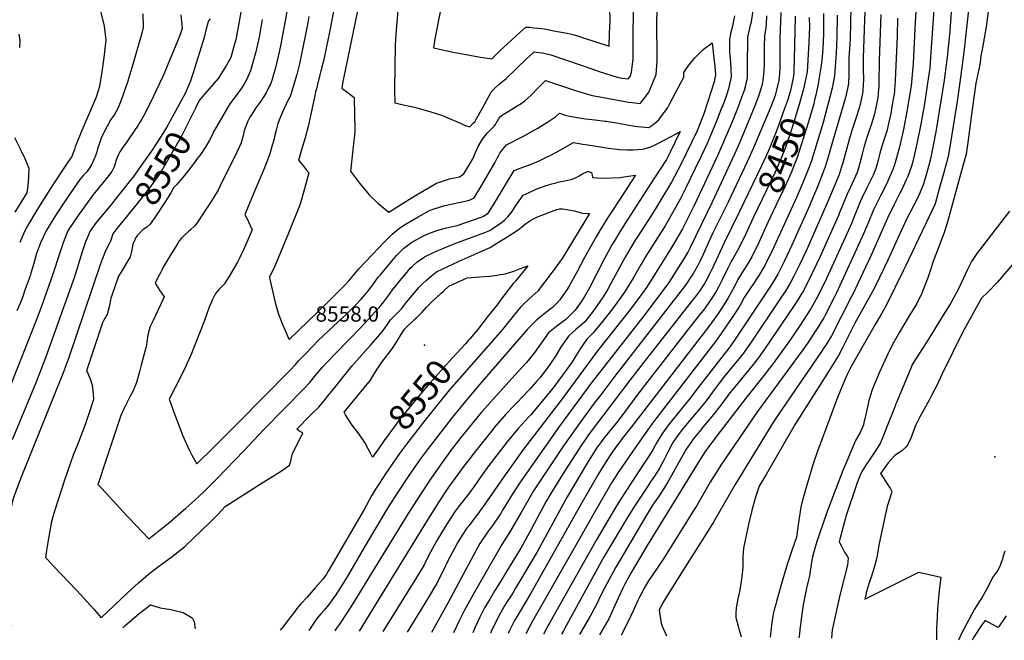
# Model space of a CAD drawing. Units: inches. Extents: x 2614409 to 2619969, y 1485881 to 1491392.
# Drawn here: x 2616637 to 2617752, y 1485989 to 1486691 of the extents above; entities that cross this region are included whole.
import ezdxf
from ezdxf.enums import TextEntityAlignment as Align

# ---------------------------------------------------------------- set-up
doc = ezdxf.new("R2010")
doc.units = ezdxf.units.IN
doc.header["$MEASUREMENT"] = 0
doc.layers.add('tile_2735_23_contour_10ft', color=198, linetype='Continuous')
doc.layers.add('tile_2735_23_spot_elev', color=181, linetype='Continuous')
doc.styles.add('Arial', font='arial.ttf')

msp = doc.modelspace()

# ---------------------------------------------------------------- linework, layer by layer
at = {"layer": 'tile_2735_23_contour_10ft'}
for points, elevation in [([(2617004.6, 1486765.6), (2616987.6, 1486677.3), (2616982.1, 1486650.3), (2616980.5, 1486643.3), (2616978, 1486633.3), (2616974.1, 1486618.5), (2616972.8, 1486613.3), (2616971.9, 1486609.6), (2616970.9, 1486605.1), (2616968.9, 1486594.9), (2616964.3, 1486574), (2616963.5, 1486570.6), (2616959.9, 1486557.7), (2616955.5, 1486542.8), (2616954.1, 1486537.4), (2616953.3, 1486534.6), (2616952.7, 1486532.2), (2616958.5, 1486525.1), (2616961.3, 1486521.5), (2616964.1, 1486517.9), (2616959.3, 1486500), (2616954.6, 1486482.5), (2616941.2, 1486449.7), (2616927.6, 1486416.8), (2616925.2, 1486411.4), (2616919.8, 1486400), (2616920.2, 1486397.7), (2616922.9, 1486384.4), (2616926.1, 1486371.1), (2616929.9, 1486357.8), (2616934.8, 1486345.6), (2616939.5, 1486334.1), (2616941.8, 1486329.1), (2616985.2, 1486371), (2616995.3, 1486381), (2617005, 1486390.7), (2617009.4, 1486395.7), (2617021, 1486409.1), (2617050.4, 1486440.2), (2617058.6, 1486448.4), (2617067.4, 1486455.9), (2617074.3, 1486460.1), (2617088.1, 1486468.2), (2617101.7, 1486475.7), (2617116.8, 1486480.8), (2617123.4, 1486482.2), (2617144.8, 1486486.8), (2617147, 1486487.3), (2617151.7, 1486489.8), (2617160.2, 1486504.1), (2617174.8, 1486529.3), (2617177.6, 1486534.5), (2617178.9, 1486537.1), (2617180.6, 1486540.3), (2617182.7, 1486543.2), (2617184.2, 1486545.2), (2617188, 1486549.8), (2617206, 1486558.9), (2617210.8, 1486561.4), (2617223.6, 1486568.5), (2617227.9, 1486571.2), (2617235.9, 1486576.3), (2617243.5, 1486581.5), (2617248.3, 1486585.4), (2617255.7, 1486583.1), (2617264.3, 1486581.4), (2617266.4, 1486581), (2617277.6, 1486579.3), (2617288.5, 1486578), (2617299.7, 1486576.6), (2617300.9, 1486576.4), (2617312.8, 1486574.5), (2617317, 1486573.8), (2617324.9, 1486572.3), (2617333.6, 1486570.8), (2617337, 1486570.3), (2617349.4, 1486569.2), (2617354, 1486572.2), (2617355.7, 1486573.7), (2617360.6, 1486578.2), (2617363, 1486581.3), (2617370.4, 1486591.2), (2617373.2, 1486596.5), (2617389.2, 1486626.3), (2617389.1, 1486631.5), (2617393.7, 1486638.3), (2617401.6, 1486648.3), (2617404.5, 1486651.2), (2617411.1, 1486657.7), (2617421, 1486665.1), (2617423, 1486647.8), (2617424, 1486638.3), (2617424.9, 1486628.9), (2617423.3, 1486621), (2617419.9, 1486610.3), (2617415.8, 1486597.5), (2617411.6, 1486584.7), (2617409.5, 1486579.2), (2617404, 1486565.5), (2617391.3, 1486539.1), (2617385.6, 1486527.6), (2617375.1, 1486507.5), (2617358.4, 1486480), (2617352.3, 1486470), (2617335.6, 1486444.3), (2617333.9, 1486441.6), (2617327.8, 1486431.7), (2617322.6, 1486422.5), (2617306.8, 1486393.3), (2617302.8, 1486386.1), (2617297.8, 1486377.6), (2617287.4, 1486362.8), (2617283.6, 1486357.9), (2617276.7, 1486349.3), (2617271.2, 1486344.3), (2617267.2, 1486340.8), (2617258.2, 1486333.2), (2617250, 1486321.2), (2617243.6, 1486310.4), (2617242.2, 1486308.2), (2617234.5, 1486297.2), (2617228.7, 1486289.2), (2617225.8, 1486285.9), (2617222.3, 1486281.8), (2617214.5, 1486273), (2617205.7, 1486263.6), (2617201.1, 1486258.8), (2617196.2, 1486253.7), (2617187.5, 1486244.7), (2617174.6, 1486229.9), (2617172.6, 1486227.4), (2617151.4, 1486200.8), (2617144.2, 1486191.5), (2617141, 1486187.2), (2617122.4, 1486162), (2617111.4, 1486145.4), (2617097.4, 1486123.1), (2617044, 1486036.1), (2617021.4, 1485998.8)], 8510), ([(2617655.1, 1486749.9), (2617651, 1486688.9), (2617648.8, 1486642), (2617648.1, 1486633.7), (2617646.5, 1486616.7), (2617642.9, 1486594.1), (2617642.5, 1486591.6), (2617638.7, 1486571.2), (2617638.2, 1486568.9), (2617633.3, 1486547.1), (2617627.5, 1486527.1), (2617625.7, 1486521.7), (2617621, 1486510.6), (2617619, 1486506.1), (2617611.3, 1486491.1), (2617603.8, 1486476), (2617597.5, 1486460.3), (2617591.2, 1486445.5), (2617561.5, 1486381.4), (2617559.7, 1486377.7), (2617548.7, 1486355.9), (2617547.6, 1486353.9), (2617544.3, 1486348.5), (2617540.8, 1486342.8), (2617535.6, 1486334.8), (2617529.3, 1486325.4), (2617523.8, 1486317.5), (2617519.6, 1486311.8), (2617472.4, 1486247.7), (2617431, 1486187), (2617426.6, 1486180.3), (2617421.2, 1486171.6), (2617418.9, 1486167.7), (2617412.9, 1486157.1), (2617403.7, 1486141.1), (2617400.9, 1486136.6), (2617365.9, 1486080.8), (2617348.4, 1486054.8), (2617343.9, 1486047.6), (2617338.7, 1486037.4), (2617337.2, 1486034.3), (2617332.4, 1486023.5), (2617324.8, 1486007.6), (2617318.1, 1485994.5)], 8380), ([(2616718.7, 1486740.2), (2616732.3, 1486684.1), (2616734.4, 1486668.4), (2616732, 1486648.8), (2616729.6, 1486632.2), (2616727, 1486615.6), (2616723.2, 1486603.6), (2616706, 1486563.3), (2616704.8, 1486560.2), (2616699.7, 1486547.4), (2616698.8, 1486544.5), (2616695.4, 1486535.9), (2616693.8, 1486533.7), (2616690.4, 1486528.9), (2616674.4, 1486504.4), (2616659.1, 1486480.7), (2616655, 1486473.8), (2616645.5, 1486457.9), (2616642.6, 1486452.2), (2616636.7, 1486439.2)], 8590), ([(2617117.5, 1486724.3), (2617108.4, 1486677.2), (2617107.1, 1486669.6), (2617105.5, 1486659.7), (2617127.8, 1486654.6), (2617129.8, 1486654.2), (2617138.2, 1486652.6), (2617158.8, 1486649), (2617161.6, 1486648.6), (2617171.6, 1486647.1), (2617180.2, 1486655.7), (2617203.1, 1486676.9), (2617210, 1486683), (2617214.1, 1486682.8), (2617219.1, 1486682.4), (2617224, 1486681.9), (2617231.2, 1486681), (2617241.7, 1486679), (2617256.9, 1486676.1), (2617260.1, 1486675.4), (2617266.4, 1486674), (2617275.3, 1486671), (2617304.3, 1486661.4), (2617305, 1486675.8), (2617305.5, 1486690), (2617305.3, 1486704.6)], 8480), ([(2617578.7, 1486723.9), (2617577.4, 1486669.9), (2617576.1, 1486647.8), (2617576, 1486644.6), (2617576, 1486641.5), (2617575.9, 1486629), (2617575.4, 1486619.4), (2617575.3, 1486617), (2617572.2, 1486603.2), (2617554.9, 1486544), (2617553.2, 1486538.3), (2617549.1, 1486524.9), (2617547.9, 1486521.7), (2617544.3, 1486512), (2617539.6, 1486500.4), (2617535.6, 1486490.8), (2617531.2, 1486480.6), (2617511.3, 1486436), (2617502.7, 1486417.7), (2617495.4, 1486403.1), (2617488.8, 1486391.9), (2617482, 1486381.7), (2617450.1, 1486334), (2617447.2, 1486329.7), (2617442.1, 1486322.5), (2617440, 1486319.5), (2617402.8, 1486271.4), (2617397.7, 1486264.8), (2617381.3, 1486244.6), (2617371.8, 1486232.5), (2617364, 1486222), (2617359, 1486213.5), (2617354.1, 1486204.9), (2617351.7, 1486200.5), (2617341.9, 1486185.7), (2617324, 1486158.7), (2617312.7, 1486141), (2617290.5, 1486103.3), (2617237.2, 1486008.8), (2617236.1, 1486006.9), (2617230.6, 1485996.3), (2617230.3, 1485995.7)], 8420), ([(2617673.8, 1486725.2), (2617668.6, 1486648.5), (2617667.5, 1486636.7), (2617667.2, 1486634.2), (2617665.2, 1486619.4), (2617661.6, 1486596.2), (2617657.6, 1486573.3), (2617653, 1486550.7), (2617648.3, 1486531), (2617646.8, 1486525.7), (2617642.7, 1486513.8), (2617641, 1486509.9), (2617635.2, 1486497.7), (2617634.2, 1486495.7), (2617626.8, 1486481.4), (2617619.7, 1486466.5), (2617601.4, 1486424.7), (2617580.3, 1486380.6), (2617578.9, 1486377.8), (2617556.4, 1486333.5), (2617549.8, 1486322.8), (2617548.5, 1486320.8), (2617543.6, 1486313.4), (2617506.6, 1486259.3), (2617504.3, 1486256.1), (2617497.4, 1486246.2), (2617490, 1486234.7), (2617447.1, 1486165.2), (2617423.1, 1486123.3), (2617415.1, 1486110.3), (2617390.1, 1486071), (2617381.8, 1486057.9), (2617365.5, 1486031.8), (2617364.5, 1486030), (2617360.9, 1486022.9), (2617363.4, 1486008), (2617364.4, 1486004.5), (2617369.2, 1485993.7)], 8370), ([(2617713.6, 1486723), (2617708.1, 1486671.6), (2617707, 1486661.1), (2617704, 1486637.2), (2617699.1, 1486601.5), (2617690.8, 1486549.6), (2617688.5, 1486536.5), (2617683.1, 1486516.9), (2617679.5, 1486503.9), (2617673.6, 1486483), (2617667.1, 1486468.4), (2617639.8, 1486411.5), (2617637.6, 1486406.9), (2617619.1, 1486369.1), (2617613.3, 1486358.9), (2617605.8, 1486346.4), (2617578.5, 1486298.7), (2617573.5, 1486288.7), (2617568.3, 1486276.3), (2617563.2, 1486263.6), (2617544.5, 1486213.8), (2617540.9, 1486203.9), (2617535.7, 1486188.4), (2617528.3, 1486164.3), (2617525.2, 1486153.9), (2617523.8, 1486148.7), (2617521.4, 1486139.3), (2617518.8, 1486122.2), (2617516.6, 1486105.3), (2617511.3, 1486090.4), (2617506.5, 1486075.7), (2617500.6, 1486055.7), (2617498.6, 1486048.7), (2617494, 1486032.6), (2617493.2, 1486029.5), (2617491.4, 1486023), (2617490.4, 1486018.5), (2617489.8, 1486015.6), (2617488.8, 1486009), (2617486.7, 1485992)], 8350), ([(2616889.4, 1486712.4), (2616881.4, 1486668.6), (2616880.5, 1486665.1), (2616876, 1486648.7), (2616870.5, 1486639.2), (2616864.7, 1486629.8), (2616861.8, 1486625.2), (2616848.2, 1486609.9), (2616845.5, 1486606.7), (2616840, 1486600.1), (2616835.7, 1486591.1)], 8550), ([(2617021.7, 1486712.3), (2617003.4, 1486624.8), (2617002.8, 1486621.5), (2617001.6, 1486613.8), (2617008.6, 1486608.7), (2617012.1, 1486606.1), (2617015.6, 1486603.5), (2617016, 1486583.4), (2617016.1, 1486577.9), (2617016.2, 1486574.6), (2617016.2, 1486570.3), (2617016.2, 1486566), (2617015.8, 1486560.1), (2617015.3, 1486554.2), (2617014.1, 1486544.2), (2617011.5, 1486520), (2617021.7, 1486506.4), (2617032.6, 1486493.1), (2617042.4, 1486483.7), (2617054.7, 1486473.6), (2617081.4, 1486490), (2617095.2, 1486498.4), (2617109, 1486506.2), (2617123.4, 1486511.3), (2617129.4, 1486512.4), (2617135, 1486513.6), (2617139.7, 1486516.9), (2617148.9, 1486532.1), (2617149.9, 1486534), (2617153, 1486540.9), (2617156, 1486547.7), (2617161, 1486556.1), (2617164, 1486559.9), (2617166.8, 1486563.3), (2617169.3, 1486566), (2617171.4, 1486568.2), (2617174, 1486570.9), (2617175.6, 1486572.9), (2617176.4, 1486574.1), (2617178, 1486576.9), (2617179.5, 1486579.7), (2617179.7, 1486580), (2617181.1, 1486581.4), (2617183.2, 1486583.3), (2617184.2, 1486583.9), (2617188.1, 1486586.5), (2617200.4, 1486593.9), (2617204.8, 1486596.7), (2617208.8, 1486599.5), (2617215.9, 1486605.9), (2617223.7, 1486613.9), (2617227.1, 1486617.4), (2617232.2, 1486622.4), (2617259.6, 1486613.5), (2617266.3, 1486611.3), (2617285.3, 1486605.4), (2617297.9, 1486603.2), (2617326.5, 1486598.2), (2617333.9, 1486597.2), (2617339.4, 1486596.7), (2617341.3, 1486598.9), (2617344.5, 1486602.7), (2617349.4, 1486609.2), (2617353.7, 1486619.3), (2617357.8, 1486629.4), (2617358.8, 1486644.4), (2617358.9, 1486659.5), (2617358.5, 1486676.4), (2617358.3, 1486688.9), (2617358.7, 1486700.7)], 8500), ([(2617065.9, 1486711.1), (2617062.8, 1486674.6), (2617062.2, 1486662.6), (2617061.2, 1486612.5), (2617061.2, 1486609.2), (2617061.6, 1486599.5), (2617061.6, 1486597.4), (2617065.2, 1486596.5), (2617072.8, 1486594.7), (2617082, 1486592.8), (2617085.2, 1486592), (2617101.4, 1486587.6), (2617116.7, 1486582.6), (2617118.9, 1486581.5), (2617136.8, 1486573.7), (2617139.9, 1486572.5), (2617142.9, 1486571.3), (2617146.6, 1486570.2), (2617150.9, 1486574.5), (2617152.1, 1486575.9), (2617153.4, 1486578), (2617161.2, 1486592), (2617168.4, 1486605.1), (2617170.8, 1486609.3), (2617171.4, 1486610.2), (2617171.7, 1486610.6), (2617175.7, 1486614.7), (2617179.3, 1486617.9), (2617182, 1486620.2), (2617183.8, 1486621.6), (2617187.8, 1486624.9), (2617210.8, 1486647), (2617215.1, 1486651), (2617219.5, 1486654.9), (2617225, 1486654.2), (2617230.4, 1486653.5), (2617238.5, 1486651.6), (2617257.4, 1486645.4), (2617284.9, 1486635.7), (2617294.4, 1486632.4), (2617313.4, 1486626.5), (2617318.9, 1486625.3), (2617325.9, 1486624.4), (2617328.3, 1486627.2), (2617329.9, 1486632.1), (2617331.3, 1486644.1), (2617331.5, 1486646.9), (2617331.6, 1486650), (2617331.8, 1486661.1), (2617332, 1486713)], 8490), ([(2617693.1, 1486716.1), (2617690.3, 1486678.3), (2617687.3, 1486649), (2617684, 1486622.9), (2617674.5, 1486564.4), (2617671.1, 1486546.9), (2617668.4, 1486533.7), (2617666.1, 1486525.3), (2617663, 1486514.1), (2617660.2, 1486504.4), (2617656.8, 1486496.2), (2617653.8, 1486489.5), (2617640.5, 1486464), (2617639.6, 1486462.1), (2617632.9, 1486447.6), (2617620.1, 1486419), (2617606.1, 1486390.1), (2617600.6, 1486379.5), (2617582.5, 1486347), (2617576.2, 1486335), (2617569.2, 1486320.7), (2617564.2, 1486311.1), (2617558.1, 1486301.2), (2617515.2, 1486233.2), (2617482.1, 1486176.5), (2617474.3, 1486163.2), (2617470.2, 1486150.6), (2617466.2, 1486135.6), (2617462.7, 1486121.5), (2617459.5, 1486107.2), (2617456.6, 1486092.8), (2617456.2, 1486087.5), (2617455.9, 1486083.3), (2617455.8, 1486074.4), (2617455.7, 1486071), (2617455.1, 1486064), (2617454.8, 1486061.1), (2617454, 1486054.7), (2617451.7, 1486041.8), (2617450.3, 1486035.8), (2617449.8, 1486033.4), (2617448.4, 1486025.3), (2617448, 1486019.5), (2617447.9, 1486014.5), (2617450.4, 1486004.6), (2617451.8, 1486000), (2617452.8, 1485996.8), (2617453.8, 1485993.1), (2617453.8, 1485992.5)], 8360), ([(2616939.5, 1486702.5), (2616936.9, 1486687.7), (2616934.8, 1486676.3), (2616932.4, 1486663.8), (2616930.9, 1486656.5), (2616926.3, 1486636.9), (2616924.1, 1486629.3), (2616922.2, 1486622.7), (2616920.7, 1486618.5), (2616919.8, 1486616.6), (2616915.9, 1486608.5), (2616909.8, 1486599.3), (2616904.2, 1486591.5), (2616902.9, 1486589.7), (2616897.5, 1486581.1), (2616895, 1486576.5), (2616893.6, 1486572.9), (2616890.8, 1486565.4), (2616889.5, 1486558.9), (2616887.6, 1486551.9), (2616885.8, 1486547.9), (2616883.1, 1486542.3), (2616863.9, 1486503.4), (2616861.4, 1486498.2), (2616856.8, 1486490.5), (2616853, 1486484.5), (2616838.1, 1486462.1), (2616835.1, 1486458), (2616830.2, 1486453.4), (2616828, 1486451.4), (2616823.7, 1486447.9), (2616819.9, 1486444.1), (2616817.4, 1486440.9), (2616815.7, 1486438.4), (2616810.4, 1486429.8), (2616808.4, 1486426.4), (2616799.3, 1486411), (2616797.9, 1486408.4), (2616796.5, 1486405.7), (2616794.6, 1486402.1), (2616792.9, 1486398.8), (2616790.1, 1486393.1), (2616793.3, 1486388), (2616795.2, 1486385.2), (2616797.8, 1486381.3), (2616800.3, 1486377.4), (2616798.9, 1486374.1), (2616787.9, 1486350.6), (2616784.6, 1486343.8), (2616783.1, 1486339.2), (2616781.4, 1486332.3), (2616781.1, 1486329.3), (2616779.8, 1486320.8), (2616778.8, 1486317.2), (2616774.4, 1486300.2), (2616772.3, 1486292.7), (2616768.9, 1486280.7), (2616768.2, 1486278.7), (2616766.3, 1486274), (2616765.2, 1486271.3), (2616761.9, 1486264.9), (2616754.3, 1486249.9), (2616753, 1486247.3), (2616751.4, 1486243.1), (2616750.6, 1486240.8), (2616731, 1486182.2), (2616729, 1486176.1), (2616726.3, 1486167.9), (2616725.4, 1486165.1), (2616728.9, 1486161.3), (2616734.1, 1486155.5), (2616750.4, 1486137.9), (2616753.6, 1486134.4), (2616783.1, 1486103.6), (2616794.3, 1486112.5), (2616804.9, 1486121), (2616824.9, 1486138.3), (2616835, 1486147.3), (2616845, 1486156.3), (2616854.7, 1486166.2), (2616860.6, 1486172.2), (2616890.6, 1486203), (2616913.6, 1486227.6), (2616959.1, 1486273.6), (2616965.2, 1486280.7), (2616970.9, 1486287.6), (2616979.7, 1486297.9), (2616984.9, 1486303.5), (2616994.3, 1486313.4), (2617023.5, 1486343.2), (2617036.3, 1486357.1), (2617045.7, 1486367.9), (2617049.2, 1486372.1), (2617053.9, 1486378.1), (2617059.1, 1486385.4), (2617070.8, 1486399.9), (2617075.5, 1486405.6), (2617079.2, 1486410), (2617081.1, 1486412), (2617087.1, 1486417.1), (2617092.1, 1486420.7), (2617095.1, 1486422.7), (2617104.1, 1486427.1), (2617110.3, 1486429.9), (2617116, 1486432.4), (2617125, 1486436.1), (2617130.9, 1486438.4), (2617163.6, 1486450.6), (2617169.3, 1486452.8), (2617172.9, 1486455.2), (2617176.7, 1486457.9), (2617180.9, 1486460.8), (2617186, 1486464.5), (2617189.5, 1486468.2), (2617191.1, 1486470), (2617194.7, 1486474.4), (2617198.1, 1486479.7), (2617207.1, 1486492.9), (2617213.7, 1486495.9), (2617220.3, 1486498.8), (2617222.6, 1486499.7), (2617227, 1486501.4), (2617232.9, 1486503.5), (2617234.4, 1486504), (2617239.4, 1486505.4), (2617244.3, 1486506.8), (2617246.4, 1486507.3), (2617253.8, 1486508.9), (2617261.3, 1486510.4), (2617266.3, 1486512.2), (2617270.3, 1486514.6), (2617274.2, 1486517), (2617279.8, 1486519.7), (2617281.1, 1486519.5), (2617284.4, 1486518.4), (2617285.3, 1486515.2), (2617285.6, 1486512.8), (2617290.8, 1486512.3), (2617297.6, 1486511.9), (2617307, 1486512.2), (2617316.4, 1486512.8), (2617321, 1486513.3), (2617334.1, 1486515.2), (2617309.7, 1486477.8), (2617303, 1486467.3), (2617293.8, 1486452.6), (2617289.7, 1486445.5), (2617286.3, 1486439.5), (2617276.6, 1486422.2), (2617267.5, 1486404.9), (2617259.8, 1486391.1), (2617257.2, 1486386.5), (2617248.4, 1486374.2), (2617245.4, 1486370.7), (2617240.1, 1486365.6), (2617234.3, 1486360.8), (2617230.2, 1486357.6), (2617222.9, 1486351.8), (2617220.5, 1486349.5), (2617212, 1486341.1), (2617158.1, 1486278.7), (2617141.9, 1486259.9), (2617126.7, 1486241), (2617097, 1486202.8), (2617090.3, 1486193.7), (2617076.9, 1486174.3), (2617065.1, 1486156.5), (2617053.5, 1486138.3), (2617026.9, 1486093.8), (2617007.6, 1486060.4), (2616999.5, 1486047.2), (2616994, 1486038.8), (2616992.6, 1486036.9), (2616986.8, 1486029.3), (2616981.7, 1486022.9), (2616977.8, 1486018.6), (2616975.7, 1486016), (2616973.4, 1486013.2), (2616964.1, 1485999.6)], 8530), ([(2617467.8, 1486705.9), (2617464.8, 1486687.2), (2617464.3, 1486685.1), (2617461.2, 1486671.5), (2617461.1, 1486667.6), (2617460.6, 1486641.3), (2617460.8, 1486634), (2617460.6, 1486624.7), (2617459.4, 1486619.1), (2617458.9, 1486617), (2617457.3, 1486611.2), (2617454.9, 1486604.3), (2617450.5, 1486592.8), (2617447.5, 1486585.2), (2617444.8, 1486578.5), (2617440.4, 1486567.7), (2617427.1, 1486537.2), (2617400.4, 1486480.4), (2617387.4, 1486454.6), (2617386.3, 1486452.7), (2617379.5, 1486441), (2617373.9, 1486431.6), (2617357, 1486404.4), (2617352.8, 1486397.7), (2617346.8, 1486388.3), (2617337.6, 1486375.7), (2617326.1, 1486360.3), (2617291.4, 1486316.3), (2617250.1, 1486260.4), (2617207.5, 1486204.9), (2617185.7, 1486175), (2617169, 1486150.4), (2617161.8, 1486140), (2617153.8, 1486129.3), (2617151.8, 1486126.8), (2617145.8, 1486118.8), (2617143, 1486115.1), (2617137.9, 1486107.5), (2617133.1, 1486099.7), (2617129.1, 1486092.6), (2617123.9, 1486082.9), (2617122.1, 1486079.5), (2617115.5, 1486065.9), (2617108.7, 1486052.5), (2617099.5, 1486036.6), (2617075.7, 1485998)], 8490), ([(2617499, 1486699.7), (2617497.9, 1486670), (2617497.7, 1486656.9), (2617497.8, 1486643.6), (2617497.7, 1486636.4), (2617497.4, 1486630.6), (2617496.6, 1486622.4), (2617492.6, 1486605.7), (2617487.6, 1486592.8), (2617467.9, 1486546.2), (2617460.7, 1486530.3), (2617439.1, 1486484.6), (2617422.3, 1486450.8), (2617416.4, 1486438.2), (2617410.8, 1486425.6), (2617406.8, 1486417), (2617404.8, 1486413.1), (2617399.2, 1486403.3), (2617396.7, 1486399.3), (2617390.9, 1486390.9), (2617388.2, 1486387.3), (2617312.1, 1486289.2), (2617294.9, 1486266.7), (2617287.6, 1486257), (2617271.1, 1486235), (2617262, 1486222.1), (2617252.8, 1486208.7), (2617227.1, 1486170.5), (2617218.8, 1486157.8), (2617209.2, 1486141.4), (2617204.7, 1486133.3), (2617193.2, 1486113.2), (2617190.8, 1486109.7), (2617182.7, 1486097.1), (2617151.9, 1486043.2), (2617146.1, 1486033.1), (2617140.6, 1486022.8), (2617135, 1486011.6), (2617128.2, 1485997.2)], 8470), ([(2617594.2, 1486701.5), (2617592.3, 1486648.3), (2617592.3, 1486635.8), (2617592.4, 1486623.3), (2617592.2, 1486617.9), (2617591.7, 1486610.6), (2617591.2, 1486606.1), (2617588, 1486592.4), (2617584, 1486579.4), (2617579.5, 1486566), (2617575.8, 1486554.3), (2617569.1, 1486529.5), (2617567.7, 1486524.8), (2617565.3, 1486517.3), (2617564.2, 1486514.2), (2617552, 1486485.4), (2617527.8, 1486430.5), (2617519.6, 1486413), (2617513.6, 1486400.9), (2617509.9, 1486393.7), (2617504.5, 1486384.6), (2617498.3, 1486375.3), (2617463.6, 1486324.1), (2617459.7, 1486318.5), (2617456.5, 1486313.9), (2617446, 1486300.8), (2617437.3, 1486290.5), (2617435.1, 1486287.7), (2617427.8, 1486278.3), (2617424.4, 1486273.9), (2617418.5, 1486265.6), (2617414.2, 1486259.9), (2617407.4, 1486251.4), (2617394.9, 1486236.6), (2617387.6, 1486227.7), (2617385, 1486224.5), (2617377.4, 1486213.8), (2617374.3, 1486208.4), (2617372.6, 1486205.2), (2617370.8, 1486201.7), (2617368.2, 1486196.3), (2617365.5, 1486191.1), (2617363.6, 1486187.6), (2617361.3, 1486183.5), (2617356.4, 1486175.5), (2617351.4, 1486167.9), (2617346.7, 1486161), (2617333.9, 1486141.7), (2617325.7, 1486128.6), (2617300.4, 1486086.3), (2617295.9, 1486078.3), (2617253.9, 1486001.6), (2617252.7, 1485999.4), (2617250.6, 1485995.4)], 8410), ([(2617734.3, 1486703.4), (2617731.4, 1486683.4), (2617727, 1486657.7), (2617725.5, 1486650.5), (2617724.7, 1486643.3), (2617724.5, 1486640.8), (2617719.8, 1486619.5), (2617716.2, 1486592.5), (2617710.7, 1486552.3), (2617708.9, 1486539.2), (2617704.8, 1486524.3), (2617687.5, 1486461), (2617683.7, 1486449.4), (2617681.7, 1486444.4), (2617670.5, 1486414.6), (2617669.9, 1486412.5), (2617665.5, 1486399.1), (2617663.3, 1486393.4), (2617658.5, 1486381.8), (2617653.1, 1486370.1), (2617643, 1486354), (2617633.2, 1486337.7), (2617627.4, 1486326.9), (2617621.6, 1486316), (2617620.5, 1486313.9), (2617610.8, 1486292.3), (2617603.6, 1486275.4), (2617602.2, 1486272.1), (2617598.6, 1486260.2), (2617595.9, 1486247.8), (2617594.1, 1486239.5), (2617593.1, 1486235.4), (2617592.5, 1486232.8), (2617588.9, 1486224.1), (2617583.6, 1486214.7), (2617571.7, 1486187), (2617569.1, 1486181), (2617551.3, 1486134.6), (2617542.7, 1486109.3), (2617539.8, 1486100.5), (2617535.3, 1486084.8), (2617534, 1486079.1), (2617533.2, 1486074.7), (2617532.7, 1486071.6), (2617532.1, 1486067.3), (2617531.2, 1486061.5), (2617528.8, 1486050.7), (2617528.1, 1486047.8), (2617524.9, 1486032.6), (2617524.3, 1486028.7), (2617523.1, 1486020.8), (2617520.6, 1486000.9), (2617520, 1485995.9), (2617519.4, 1485991.5)], 8340), ([(2616819.1, 1486697), (2616820.7, 1486681.4), (2616818.2, 1486673.4), (2616801, 1486632.4), (2616798.3, 1486626.4), (2616788.2, 1486605), (2616779.1, 1486586.5), (2616774, 1486576.9), (2616772.2, 1486574.1), (2616770.8, 1486572), (2616760.2, 1486556.5), (2616757.9, 1486553.2), (2616754, 1486547.5), (2616750.3, 1486541.7), (2616748.5, 1486538.7), (2616747, 1486535.4), (2616745.6, 1486531.5), (2616744.7, 1486528.2), (2616743.4, 1486524), (2616741.1, 1486519.6), (2616741.1, 1486519.6), (2616741.1, 1486519.6), (2616736.2, 1486513), (2616731.3, 1486507.1), (2616729.7, 1486505.1), (2616723.8, 1486498), (2616719.3, 1486492.4), (2616707.7, 1486476.3), (2616703.8, 1486470.9), (2616697.2, 1486461.5), (2616693.8, 1486456.3), (2616691.2, 1486452.2), (2616686.2, 1486439.8), (2616682, 1486427.5), (2616674, 1486402.3), (2616662.6, 1486369.9), (2616657.4, 1486355.6), (2616623.4, 1486269.7)], 8570), ([(2616776, 1486698.1), (2616776.4, 1486682.5), (2616774.9, 1486676.1), (2616765, 1486640.8), (2616758.8, 1486620.8), (2616754, 1486606.7), (2616751.6, 1486600.2), (2616747.9, 1486590.9), (2616744, 1486584), (2616739.7, 1486577.9), (2616738.7, 1486576), (2616734.2, 1486568.3), (2616729.1, 1486557.1), (2616727.8, 1486553.9), (2616725, 1486545.1), (2616724.1, 1486541.6), (2616722.2, 1486536.2), (2616721.2, 1486533.8), (2616718.4, 1486527.7), (2616716, 1486524), (2616712.6, 1486519.2), (2616711.1, 1486517.5), (2616708.7, 1486514.9), (2616705, 1486510.5), (2616698.9, 1486501.8), (2616685, 1486481.7), (2616675.3, 1486466.8), (2616666.7, 1486452.2), (2616660.8, 1486439.5), (2616655.9, 1486426.8), (2616652.2, 1486414.2), (2616649.3, 1486404.3), (2616648.4, 1486401.5), (2616644.1, 1486389.3), (2616642.7, 1486385.3), (2616639.7, 1486377), (2616637.5, 1486371), (2616633.4, 1486361.7)], 8580), ([(2616964.4, 1486695), (2616962.7, 1486686.1), (2616955.3, 1486648.6), (2616953.4, 1486639.9), (2616950.5, 1486629.2), (2616945.9, 1486613), (2616945.1, 1486610.6), (2616944.2, 1486608), (2616942.6, 1486603.8), (2616941.7, 1486602), (2616935.5, 1486589.3), (2616932.2, 1486581.4), (2616929.3, 1486573.8), (2616927.2, 1486566.4), (2616925.9, 1486560.5), (2616924.9, 1486556.5), (2616923.6, 1486551.4), (2616922.5, 1486547.7), (2616920, 1486539.5), (2616918.4, 1486535.3), (2616913.9, 1486523.6), (2616909.8, 1486513.8), (2616904.1, 1486500.7), (2616891.7, 1486471), (2616893.5, 1486467.3), (2616900, 1486453.5), (2616892.7, 1486436.7), (2616889.7, 1486430), (2616887.7, 1486425.4), (2616886.2, 1486422.3), (2616883.3, 1486417), (2616878.6, 1486408.7), (2616874.3, 1486401.2), (2616868.5, 1486391.9), (2616865.8, 1486389.2), (2616863.1, 1486386.6), (2616860.5, 1486383.7), (2616858.3, 1486380.7), (2616854.8, 1486373.7), (2616853.2, 1486369.9), (2616851.5, 1486366), (2616848.8, 1486358.5), (2616846.1, 1486350.9), (2616830.6, 1486311.5), (2616826.1, 1486301.7), (2616825.2, 1486299.8), (2616819.5, 1486288), (2616806.1, 1486261.7), (2616812.4, 1486244.1), (2616820.3, 1486223.1), (2616821.1, 1486221.1), (2616828.4, 1486205.1), (2616831.8, 1486198.2), (2616837.5, 1486188.5), (2616856.2, 1486207), (2616882.7, 1486233.4), (2616942.8, 1486294.3), (2616949.1, 1486301.1), (2616952.7, 1486305.1), (2616963, 1486315.7), (2616974.2, 1486327.2), (2616987, 1486339.6), (2617006.9, 1486358.1), (2617017, 1486368.2), (2617023.4, 1486374.9), (2617028.5, 1486380.7), (2617030.3, 1486382.9), (2617033.2, 1486386.6), (2617037.4, 1486392.3), (2617042.9, 1486399.7), (2617045.3, 1486402.6), (2617059.6, 1486419.7), (2617063.7, 1486424.4), (2617067.4, 1486428.2), (2617071.8, 1486432.6), (2617081, 1486439.6), (2617094.9, 1486447.2), (2617098.9, 1486448.8), (2617110.2, 1486453), (2617120.7, 1486455.8), (2617125, 1486456.9), (2617132.2, 1486458.3), (2617142.1, 1486461.7), (2617159.4, 1486467.8), (2617161.5, 1486468.5), (2617167.2, 1486472.5), (2617169.7, 1486475.9), (2617178.1, 1486489.3), (2617188.3, 1486506.3), (2617196.9, 1486520.5), (2617203.6, 1486523.2), (2617214.3, 1486527.1), (2617224.3, 1486531.4), (2617228, 1486533), (2617233.5, 1486535.6), (2617239.7, 1486538.7), (2617249.9, 1486544.3), (2617264, 1486552.2), (2617274.8, 1486550.6), (2617280.4, 1486549.7), (2617296.9, 1486547), (2617303.4, 1486546), (2617309.9, 1486545.2), (2617316.3, 1486544.6), (2617324.6, 1486544.2), (2617331.7, 1486544.1), (2617342.5, 1486544.7), (2617349.3, 1486546.8), (2617354.3, 1486548.4), (2617359.4, 1486551.2), (2617380.2, 1486562.3), (2617384.9, 1486564.8), (2617373.7, 1486541.5), (2617369.2, 1486533), (2617349.2, 1486502.5), (2617322.1, 1486460.1), (2617315.3, 1486449.3), (2617310.3, 1486441), (2617308.3, 1486437.5), (2617298.8, 1486420.2), (2617282, 1486387.9), (2617276.4, 1486378), (2617272.7, 1486372.1), (2617265.8, 1486362.5), (2617263.1, 1486359.7), (2617255.3, 1486351.9), (2617245.1, 1486344.5), (2617235.7, 1486336.9), (2617233.9, 1486334.2), (2617220.4, 1486314.8), (2617212.6, 1486305.3), (2617210.6, 1486303), (2617201.2, 1486292.9), (2617160, 1486247), (2617154.5, 1486240.4), (2617136.5, 1486218.3), (2617125.8, 1486204.5), (2617113.4, 1486187.5), (2617102.1, 1486171.2), (2617091, 1486154.5), (2617078.7, 1486135.3), (2617036.2, 1486066.7), (2617017.6, 1486035.5), (2617008.3, 1486021.1), (2616998.9, 1486006.9), (2616995.6, 1486002.2), (2616993.7, 1485999.2)], 8520), ([(2616911.5, 1486691.7), (2616909.5, 1486680.4), (2616907.9, 1486671.8), (2616904.2, 1486655.2), (2616903.6, 1486652.4), (2616898.3, 1486633.7), (2616893.7, 1486623.5), (2616890.6, 1486618.1), (2616888, 1486614), (2616880.8, 1486604.2), (2616874.9, 1486596.3), (2616856.3, 1486564.3), (2616854.4, 1486559.9), (2616851.8, 1486555), (2616847.4, 1486547.9), (2616840.6, 1486537.6), (2616838.3, 1486534.5), (2616833.6, 1486528.2), (2616822.9, 1486514.7), (2616819, 1486509.8), (2616816.2, 1486506.7), (2616814.2, 1486504.4)], 8540), ([(2616852.4, 1486692.3), (2616850.7, 1486690.3), (2616849.4, 1486686.2), (2616847.6, 1486679.5), (2616845.9, 1486672.8), (2616844, 1486666.2), (2616832.9, 1486630.2), (2616829.9, 1486621), (2616824.2, 1486608), (2616819.9, 1486600.2)], 8560), ([(2617446.3, 1486695.9), (2617444.6, 1486686.5), (2617443.7, 1486682.6), (2617442, 1486675.8), (2617440.9, 1486669.1), (2617440.9, 1486654.1), (2617441.7, 1486643.4), (2617442.3, 1486636.2), (2617442.7, 1486626.8), (2617441.3, 1486620), (2617439.5, 1486613.3), (2617437.2, 1486605.8), (2617433.1, 1486594.3), (2617432.2, 1486592.2), (2617426, 1486576.4), (2617421.3, 1486564.8), (2617418.5, 1486558.3), (2617415.5, 1486551.4), (2617408.6, 1486536.8), (2617401.9, 1486522.8), (2617391.6, 1486501.7), (2617384.7, 1486488.3), (2617381.2, 1486481.3), (2617369.6, 1486461.3), (2617367.7, 1486458.1), (2617361.9, 1486448.7), (2617353.9, 1486436.2), (2617345.9, 1486423.8), (2617340.7, 1486414.5), (2617331.8, 1486398.8), (2617321.9, 1486382.8), (2617311.3, 1486368), (2617307.1, 1486362.5), (2617299.5, 1486352.9), (2617297, 1486349.8), (2617286.8, 1486337.1), (2617279.3, 1486329.6), (2617271, 1486317.7), (2617264.5, 1486307), (2617261.6, 1486302.8), (2617251.6, 1486288.9), (2617242.1, 1486276.2), (2617237.5, 1486270.4), (2617215.6, 1486243.8), (2617213.8, 1486241.9), (2617201.4, 1486228.3), (2617188.8, 1486213.2), (2617168.1, 1486186.4), (2617159.5, 1486174.6), (2617151.3, 1486162.5), (2617146.3, 1486155.7), (2617133.4, 1486139.4), (2617130.1, 1486135), (2617121.7, 1486121.9), (2617119.2, 1486117.9), (2617109, 1486100.9), (2617099.9, 1486084.1), (2617094.8, 1486074.1), (2617086.3, 1486059.7), (2617054.4, 1486008.6), (2617048.2, 1485998.4)], 8500), ([(2617482.8, 1486695.8), (2617482.2, 1486686.4), (2617481.4, 1486679.4), (2617480.4, 1486673.8), (2617480.1, 1486660.3), (2617480.1, 1486646.7), (2617480, 1486642.1), (2617479.5, 1486633.1), (2617478.6, 1486622.6), (2617477.6, 1486618), (2617476.6, 1486614.1), (2617473.7, 1486604.8), (2617469.5, 1486594), (2617452.4, 1486552.8), (2617446.4, 1486539.3), (2617421.1, 1486484.8), (2617396.1, 1486433.3), (2617393.5, 1486428.2), (2617389, 1486420.8), (2617383.1, 1486411.3), (2617379.9, 1486406.2), (2617372, 1486393.9), (2617369.1, 1486389.8), (2617343.6, 1486356.2), (2617284.2, 1486279.8), (2617248.1, 1486231.3), (2617202.7, 1486166.5), (2617194.4, 1486153.7), (2617184.3, 1486137.2), (2617181.3, 1486132), (2617173.3, 1486120.3), (2617166.5, 1486110.9), (2617157.9, 1486098.4), (2617153.3, 1486090), (2617122.2, 1486031.4), (2617103, 1485997.6)], 8480), ([(2617562.8, 1486696.4), (2617562.3, 1486671.5), (2617561.5, 1486653.7), (2617559.7, 1486627.7), (2617556.9, 1486613.7), (2617552.7, 1486596.4), (2617546.7, 1486575), (2617537.4, 1486543.9), (2617535.3, 1486536.8), (2617533.9, 1486532.7), (2617530.7, 1486523.7), (2617526.1, 1486512.4), (2617521.5, 1486501.3), (2617516.7, 1486490.2), (2617488.7, 1486429.1), (2617486.5, 1486424.7), (2617480.8, 1486413), (2617474.1, 1486401.7), (2617466.9, 1486390.9), (2617465.7, 1486389.2), (2617457.5, 1486376.8), (2617452.8, 1486368.3), (2617445.9, 1486357.4), (2617431.5, 1486336), (2617424.9, 1486326.9), (2617413.7, 1486312.1), (2617358.3, 1486240.8), (2617350.4, 1486230.3), (2617330.4, 1486201.8), (2617323.6, 1486191.9), (2617314.6, 1486178.5), (2617307.1, 1486166.9), (2617287.1, 1486132.2), (2617270.8, 1486103.7), (2617217.6, 1486010.3), (2617213.7, 1486003.1), (2617210.2, 1485996)], 8430), ([(2617612.2, 1486697.4), (2617610.2, 1486645.3), (2617610, 1486620.4), (2617609.9, 1486616.1), (2617609.2, 1486608.2), (2617608.6, 1486603.1), (2617606.2, 1486590.2), (2617605, 1486584.7), (2617602.1, 1486574.7), (2617601.4, 1486572.4), (2617597.2, 1486560.3), (2617593.3, 1486548.2), (2617591, 1486539.3), (2617588.3, 1486529), (2617586.7, 1486523.4), (2617585.2, 1486518.5), (2617577.7, 1486501.8), (2617573.9, 1486493.9), (2617564.9, 1486471.8), (2617564.1, 1486469.8), (2617543.3, 1486423.3), (2617534.1, 1486403.7), (2617524.4, 1486384.4), (2617521.6, 1486379.7), (2617519, 1486375.3), (2617513.1, 1486366.5), (2617480.3, 1486318.3), (2617473.2, 1486308.1), (2617467.7, 1486301.1), (2617462.8, 1486295), (2617443.6, 1486272), (2617441.2, 1486268.9), (2617430.9, 1486255), (2617420.7, 1486242), (2617410.4, 1486229.8), (2617406.6, 1486225.2), (2617399.4, 1486216.2), (2617398, 1486214.3), (2617391.7, 1486205.1), (2617388.1, 1486199), (2617375.2, 1486175.3), (2617370.2, 1486166.7), (2617360.9, 1486152.2), (2617353.6, 1486141.7), (2617351.1, 1486137.8), (2617345.6, 1486128.6), (2617312.1, 1486071.6), (2617304.5, 1486057.5), (2617299.3, 1486047.8), (2617293.9, 1486037.6), (2617290.7, 1486030.8), (2617284.9, 1486019.4), (2617282.8, 1486015.8), (2617271, 1485995.1)], 8400), ([(2617631.2, 1486693.2), (2617630.5, 1486672.6), (2617628.6, 1486622.7), (2617627.8, 1486612.1), (2617627.6, 1486609.9), (2617624.4, 1486590.9), (2617623.7, 1486587.2), (2617619.8, 1486568.5), (2617619.2, 1486566.2), (2617615.7, 1486555), (2617611.4, 1486541.8), (2617608.3, 1486529.3), (2617606.4, 1486522.8), (2617603.4, 1486515.4), (2617599.1, 1486506.2), (2617596.1, 1486500.2), (2617590.8, 1486489.3), (2617588.7, 1486485), (2617587.2, 1486481.3), (2617582.5, 1486469.2), (2617579.3, 1486461.3), (2617558.6, 1486415.6), (2617548.6, 1486394.3), (2617539, 1486375), (2617533.2, 1486364.8), (2617527.7, 1486356), (2617521.5, 1486346.7), (2617509.7, 1486329.4), (2617490.3, 1486302.2), (2617486.2, 1486296.7), (2617480.2, 1486289), (2617459.2, 1486262.9), (2617426.3, 1486220.1), (2617417.8, 1486208.6), (2617414.1, 1486203.4), (2617408, 1486194.1), (2617347.4, 1486095.8), (2617329.1, 1486064.7), (2617326.6, 1486060.3), (2617322.5, 1486052.8), (2617319.9, 1486047.5), (2617314.9, 1486037.1), (2617309.4, 1486024.6), (2617304, 1486013.1), (2617296, 1485999.3), (2617293.5, 1485994.8)], 8390), ([(2617515, 1486695.5), (2617514.9, 1486677.5), (2617513.5, 1486632.8), (2617513.2, 1486627.6), (2617511, 1486616.7), (2617510.9, 1486616.7)], 8460), ([(2617531.1, 1486693.9), (2617531.2, 1486683.5), (2617530.7, 1486665.7), (2617528.6, 1486632.4), (2617525, 1486614.5), (2617524.1, 1486611.6)], 8450), ([(2617547.3, 1486698.3), (2617547.3, 1486678.7), (2617547.2, 1486675.5), (2617546.4, 1486658.3), (2617545.2, 1486645.2), (2617544.4, 1486637.3), (2617541, 1486616.9), (2617538.5, 1486606)], 8440), ([(2616635.7, 1486675.2), (2616636.8, 1486667.8), (2616636.3, 1486659.9)], 8600), ([(2617510.9, 1486616.7), (2617509.4, 1486609.7), (2617506.3, 1486599.8), (2617503.2, 1486591), (2617494.2, 1486566.4), (2617484.4, 1486542.2), (2617482.2, 1486537.2), (2617477.1, 1486526), (2617451.9, 1486474.1)], 8460), ([(2617524.1, 1486611.6), (2617519.6, 1486595.5), (2617513.7, 1486575.5), (2617510.5, 1486565.9), (2617504, 1486546.7), (2617500.1, 1486536.5), (2617492.3, 1486518.7), (2617468.1, 1486467.9)], 8450), ([(2616819.9, 1486600.2), (2616804.4, 1486572.1), (2616801.8, 1486567.4), (2616797.1, 1486559.7), (2616786.3, 1486543.3), (2616783, 1486538.3), (2616776.9, 1486529.9)], 8560), ([(2617538.5, 1486606), (2617537.6, 1486602.1), (2617536.2, 1486596.3), (2617530.4, 1486575.6), (2617520.2, 1486543.8), (2617517.3, 1486535.3), (2617512.8, 1486523.9), (2617511.2, 1486520), (2617507.5, 1486511.3), (2617501.1, 1486497.4), (2617500.1, 1486495.2), (2617484.3, 1486461.6)], 8440), ([(2616835.7, 1486591.1), (2616834.4, 1486588.4), (2616821.1, 1486561.9), (2616819.2, 1486558.2), (2616817, 1486554.1), (2616797.1, 1486519.7), (2616794.7, 1486516), (2616794.1, 1486515), (2616789.9, 1486509.2), (2616788, 1486506.7), (2616784, 1486501.5), (2616767.1, 1486480), (2616751.9, 1486461.4)], 8550), ([(2616630.9, 1486557.9), (2616637.3, 1486545.1), (2616642.4, 1486534.3), (2616647.2, 1486523.4), (2616646.6, 1486513.1), (2616645.9, 1486503.4), (2616644.6, 1486495.4), (2616631.2, 1486473.4)], 8600), ([(2616776.9, 1486529.9), (2616764.7, 1486512.8), (2616762.3, 1486509.7), (2616741.8, 1486484), (2616740.7, 1486482.7), (2616722.2, 1486460.4), (2616716.7, 1486452.2), (2616712.8, 1486443.4), (2616711.3, 1486439.9), (2616707.5, 1486428.6), (2616698.6, 1486400.4), (2616666, 1486308.5), (2616654.9, 1486280.1), (2616628.2, 1486215.5)], 8560), ([(2616814.2, 1486504.4), (2616813.4, 1486503.6), (2616811.1, 1486500.9), (2616807.8, 1486495.3), (2616802.2, 1486486.3), (2616790.4, 1486468.5), (2616784.4, 1486460), (2616780.6, 1486456.5), (2616776.7, 1486453.7), (2616772.8, 1486449.9), (2616772.4, 1486449.5)], 8540), ([(2616772.4, 1486449.5), (2616770.3, 1486447.3), (2616769.1, 1486445.7), (2616768.4, 1486444.8), (2616766.3, 1486440.4), (2616765, 1486437.6), (2616764.4, 1486434.9), (2616763.3, 1486428.9), (2616762, 1486423), (2616757.4, 1486415.2), (2616753.3, 1486408.3), (2616748.8, 1486400.8), (2616741.4, 1486380.1), (2616740, 1486375.9), (2616739.5, 1486373.9), (2616738.3, 1486368.5), (2616737.9, 1486366), (2616736.7, 1486361.1), (2616736, 1486358.3), (2616734, 1486354.5), (2616732.9, 1486352.5), (2616730.6, 1486348.2), (2616721.8, 1486322.1), (2616718.1, 1486310.7), (2616715.9, 1486304.1), (2616713.3, 1486296), (2616712.5, 1486293.7), (2616713.6, 1486291.9), (2616715.5, 1486287.4), (2616716.6, 1486284.9), (2616717.8, 1486281.3), (2616718.9, 1486277.7), (2616719.3, 1486274.3), (2616719.9, 1486267.4), (2616720.3, 1486261.3), (2616715, 1486245.2), (2616712.5, 1486237.5), (2616711.3, 1486233.7), (2616703.2, 1486212.9), (2616701, 1486207.5), (2616697.8, 1486199.3), (2616687.4, 1486170), (2616676.1, 1486134.9), (2616673.4, 1486125.8), (2616673.4, 1486125.4), (2616672.4, 1486121.1), (2616671.9, 1486119.1), (2616667.8, 1486095.1), (2616666.5, 1486087.5), (2616665.8, 1486082.4), (2616668.1, 1486080), (2616675, 1486072.6), (2616701.6, 1486044.9), (2616721.1, 1486023.4), (2616729.1, 1486014), (2616758.3, 1486042), (2616771.3, 1486053.7), (2616782.7, 1486063.6), (2616792.6, 1486071.2), (2616809.4, 1486083.5), (2616813, 1486086.3), (2616823.7, 1486094.7), (2616833.2, 1486103.8), (2616852.1, 1486122.1), (2616861.5, 1486131.4), (2616869.4, 1486140.1), (2616911.3, 1486166.8), (2616924.9, 1486175.1), (2616932.3, 1486179.9), (2616942.3, 1486187.1), (2616943.8, 1486192), (2616945.9, 1486200.2), (2616952.4, 1486213.3), (2616957.5, 1486223.6), (2616954.1, 1486225.2), (2616952.3, 1486226.4), (2616950.6, 1486227.8), (2616965.8, 1486243.1), (2616968.1, 1486245.5), (2616975.5, 1486252.8), (2616982.3, 1486260.8), (2616986.5, 1486266.1), (2616992.1, 1486273.2), (2617012.9, 1486298.9), (2617030.2, 1486318.6), (2617034.9, 1486323.7), (2617047.4, 1486338.1), (2617052.1, 1486344.8), (2617056.7, 1486351.5), (2617063.1, 1486357.9), (2617069.2, 1486364.1), (2617075, 1486371.5), (2617081.7, 1486379.6), (2617086.9, 1486385.8), (2617088.6, 1486387.7), (2617092.7, 1486391.8), (2617097.4, 1486396.6), (2617103.2, 1486401.3), (2617109, 1486406), (2617121.7, 1486412), (2617134.6, 1486417.9), (2617158.3, 1486428.7), (2617169.5, 1486433.3), (2617179.2, 1486439.4), (2617186.6, 1486444.1), (2617201.2, 1486453.6), (2617205.1, 1486456.4), (2617209.6, 1486460.1), (2617215.5, 1486463.9), (2617218.8, 1486465.8), (2617223.4, 1486468.1), (2617231.2, 1486471.2), (2617236.2, 1486473.1), (2617245, 1486476.5), (2617248.3, 1486477.4), (2617251.4, 1486477.3), (2617254.3, 1486476.9), (2617264.8, 1486474.8), (2617269.1, 1486473.7), (2617271.3, 1486473.1), (2617274.4, 1486472.5), (2617282.1, 1486472), (2617251.2, 1486420.9), (2617238.8, 1486403.9), (2617226.4, 1486387.7), (2617223.9, 1486384.5), (2617214, 1486375.4), (2617205.9, 1486367.8), (2617204, 1486366), (2617189.3, 1486347.6), (2617183.5, 1486340.5), (2617178.4, 1486334.5), (2617123.7, 1486272.2)], 8540), ([(2617451.9, 1486474.1), (2617434.8, 1486438.9), (2617421.1, 1486409.3), (2617419, 1486404.8), (2617413.9, 1486395.5), (2617412.3, 1486392.7), (2617405.9, 1486382.8), (2617399.4, 1486374.3), (2617397.5, 1486371.9), (2617342.6, 1486302), (2617328.4, 1486283.6), (2617281.6, 1486222.3), (2617278.7, 1486217.9), (2617273.6, 1486210.3), (2617254.3, 1486180.5), (2617242.4, 1486161.8), (2617238.9, 1486155.8), (2617232.8, 1486145.3), (2617216.4, 1486114.9), (2617204.2, 1486093.1), (2617194.3, 1486076.5), (2617181.4, 1486055.3), (2617174.9, 1486045), (2617169.2, 1486035.3), (2617163.4, 1486025.2), (2617158, 1486014.9), (2617152.7, 1486003.5), (2617149.9, 1485996.9)], 8460), ([(2617468.1, 1486467.9), (2617459.1, 1486448.9), (2617451.2, 1486432.8), (2617444.8, 1486421.4), (2617442.5, 1486417.7), (2617438.5, 1486409.3), (2617432.5, 1486396.7), (2617428.5, 1486389.2), (2617425.9, 1486384.5), (2617420.6, 1486376.2), (2617418.9, 1486373.6), (2617412.3, 1486363.9), (2617405.7, 1486355.7), (2617395.7, 1486343.4), (2617339.1, 1486270.3), (2617314.1, 1486236.9), (2617307, 1486228.1), (2617299.8, 1486219.3), (2617295.6, 1486213.8), (2617292.3, 1486209.4), (2617291, 1486207.3), (2617284.4, 1486197.2), (2617279.5, 1486189.1), (2617256.8, 1486150.9), (2617222.5, 1486088.2), (2617198.5, 1486047.5), (2617195.6, 1486042.8), (2617192.3, 1486037.5), (2617189.7, 1486033.7), (2617185.8, 1486027.6), (2617180.1, 1486017.5), (2617174.8, 1486007.2), (2617170.9, 1485998.5), (2617170.1, 1485996.6)], 8450), ([(2617757.9, 1486474.6), (2617721, 1486426.5), (2617714.7, 1486417.6), (2617710.4, 1486408.4), (2617700.3, 1486386.8), (2617697.6, 1486381.8), (2617692.2, 1486372), (2617690.6, 1486369.1), (2617682.9, 1486356.7), (2617679.9, 1486351.8), (2617669.2, 1486334.6), (2617663.4, 1486325.5), (2617647.8, 1486301), (2617647.6, 1486300.6), (2617646, 1486296.9), (2617629.8, 1486258.1), (2617629.1, 1486256.4), (2617628.3, 1486253.6), (2617619.1, 1486230.3), (2617614.4, 1486218.6), (2617611.6, 1486211.6), (2617607.4, 1486205.2), (2617606, 1486203.1), (2617600.7, 1486195.4), (2617595.1, 1486187), (2617592.2, 1486182.2), (2617590.5, 1486179.3), (2617589.3, 1486176.9), (2617587.9, 1486173.8), (2617585.7, 1486168.2), (2617585, 1486166.2), (2617583.7, 1486162.5), (2617573.7, 1486132.3), (2617572.7, 1486128.8), (2617571.6, 1486125.3), (2617570.7, 1486121.7), (2617569.1, 1486115.8), (2617565.7, 1486103.3), (2617565.1, 1486100.3), (2617567.6, 1486095.2), (2617569, 1486092.3), (2617571.1, 1486088.4), (2617573.6, 1486084.6), (2617575.3, 1486082.1), (2617574.7, 1486077.3), (2617574.3, 1486073.7), (2617565.8, 1486039.7), (2617557, 1486000.4), (2617556.6, 1485995.9), (2617556.2, 1485991), (2617556.2, 1485991)], 8330), ([(2616751.9, 1486461.4), (2616747.9, 1486456.4), (2616742.3, 1486449), (2616739.8, 1486441.7), (2616739.3, 1486439.7), (2616738.2, 1486437.6), (2616734, 1486429.7), (2616730, 1486419.9), (2616727.9, 1486414), (2616691.5, 1486306.6), (2616685.9, 1486291.4), (2616637.7, 1486171.3), (2616630.6, 1486152.3), (2616629.3, 1486148.7), (2616628, 1486144.7), (2616614, 1486079), (2616613.8, 1486076.9), (2616613.9, 1486076.5), (2616618.2, 1486040.8), (2616618.6, 1486037.6), (2616619.1, 1486034.1), (2616625.7, 1486010.8), (2616627, 1486006.5), (2616627.6, 1486004.6)], 8550), ([(2617484.3, 1486461.6), (2617473.8, 1486439.1), (2617465.9, 1486422.9), (2617459.3, 1486411.7), (2617458.2, 1486409.9), (2617450.1, 1486397.1), (2617445.9, 1486388.7), (2617439.2, 1486376.5), (2617432.3, 1486365.6), (2617427, 1486357.5), (2617425.1, 1486354.9), (2617418.5, 1486345.6), (2617329.8, 1486230.2), (2617319.3, 1486217.1), (2617314.3, 1486210.5), (2617311.6, 1486206.9), (2617305.6, 1486198.1), (2617301.7, 1486192.2), (2617297.7, 1486186), (2617292.5, 1486177), (2617272.5, 1486142.5), (2617215.5, 1486041.1), (2617196.7, 1486010.2), (2617191.4, 1485999.6), (2617190, 1485996.3)], 8440), ([(2617768, 1486422), (2617743.8, 1486393.9), (2617733.3, 1486383), (2617726.4, 1486376.1), (2617704.9, 1486338.1), (2617681.5, 1486290.4), (2617675.9, 1486278), (2617670.1, 1486266.6), (2617667.7, 1486262.2), (2617658.9, 1486246.1), (2617656.1, 1486241), (2617651.9, 1486232.5), (2617648.8, 1486224.8), (2617646.1, 1486217.5), (2617642.6, 1486210.5), (2617640.6, 1486207.4), (2617636, 1486203.2), (2617633.8, 1486201.5), (2617630.7, 1486199.7), (2617628.2, 1486197.8), (2617620.6, 1486189.6), (2617614, 1486180.6), (2617611.8, 1486177.6), (2617611.8, 1486177.5), (2617611.8, 1486177.5), (2617612, 1486177.1), (2617619.4, 1486165.7), (2617623, 1486160), (2617624.6, 1486157.1), (2617624.1, 1486155.6), (2617619.4, 1486140), (2617617, 1486130), (2617610, 1486096.4), (2617608, 1486084.5), (2617607.3, 1486080.9), (2617604.5, 1486071.1), (2617601.5, 1486061.1), (2617599.5, 1486054.7), (2617595.7, 1486042.6), (2617595.5, 1486042), (2617595.4, 1486041.5), (2617594, 1486035.1), (2617598.4, 1486037.4), (2617655.1, 1486065.6), (2617666.9, 1486063.1), (2617680.2, 1486060.2), (2617678.3, 1486044.7), (2617677.5, 1486036.6), (2617677.1, 1486032.6), (2617676.5, 1486024.1), (2617675.5, 1486007.1), (2617675.3, 1486003.5), (2617675.2, 1485999.5), (2617675.1, 1485990.8), (2617675.1, 1485989.2)], 8320), ([(2617043.2, 1486205.6), (2617036.4, 1486196), (2617033.9, 1486200.7), (2617031.5, 1486205.4), (2617027.7, 1486212.8), (2617021.3, 1486222.2), (2617019.9, 1486223.9), (2617013.4, 1486232.3), (2617005.8, 1486244), (2617004.4, 1486246.8), (2617026.8, 1486274.5), (2617034, 1486283.3), (2617038.3, 1486290.3), (2617042.5, 1486296.9), (2617046.8, 1486303.5), (2617058.8, 1486318.7), (2617064, 1486327.1), (2617068.2, 1486333.9), (2617072.5, 1486340.8), (2617084.7, 1486352.6), (2617086.4, 1486354.2), (2617092.8, 1486360.4), (2617097.4, 1486365.8), (2617103, 1486371.6), (2617114.3, 1486381.9), (2617116.6, 1486384), (2617122.8, 1486389.5), (2617143.5, 1486399.2), (2617157.7, 1486400.1), (2617169.3, 1486401.1), (2617172.4, 1486401.5), (2617186.6, 1486403.8), (2617196.4, 1486406.7), (2617204, 1486409.6), (2617208, 1486411.1), (2617212.4, 1486412.8), (2617198.3, 1486395.3), (2617195.6, 1486392.5), (2617181, 1486373.3), (2617177.5, 1486368.6), (2617166.4, 1486354.4), (2617155.2, 1486340.2), (2617146.2, 1486329.5), (2617144.8, 1486328), (2617141.6, 1486324.4)], 8550), ([(2617141.6, 1486324.4), (2617126.5, 1486308), (2617098.3, 1486276.5), (2617091.7, 1486268.7), (2617067.1, 1486238.6), (2617061.2, 1486230.7), (2617049.7, 1486214.8), (2617043.2, 1486205.6)], 8550), ([(2617123.7, 1486272.2), (2617120.2, 1486268.2), (2617113.7, 1486260.3), (2617107.6, 1486252.6)], 8540), ([(2617107.6, 1486252.6), (2617094.2, 1486235.7), (2617073.7, 1486209.1), (2617067.1, 1486200), (2617051.2, 1486177.3), (2617044.1, 1486166.4), (2617039.7, 1486159.7), (2617035.4, 1486152.1), (2617026.8, 1486136.9), (2616986.3, 1486066.8), (2616984.3, 1486063.5), (2616982.4, 1486060.9), (2616980.5, 1486058.3), (2616971.5, 1486047.9), (2616962.5, 1486037.6), (2616955.3, 1486029.8), (2616950.7, 1486024.5), (2616948.2, 1486021.2), (2616940.1, 1486010.7), (2616935.8, 1486004.9), (2616931.7, 1486000.1)], 8540), ([(2617752.6, 1486089.5), (2617750.5, 1486082.9), (2617749.9, 1486080.6), (2617748.6, 1486076.8), (2617746.9, 1486072.3), (2617744.2, 1486067.4), (2617741.4, 1486063.2), (2617738.7, 1486059.7), (2617736.3, 1486054.7), (2617731.7, 1486046), (2617727, 1486037.3), (2617725.8, 1486035.6), (2617723.9, 1486032.9), (2617722.8, 1486031.2), (2617720.9, 1486028.2), (2617718.2, 1486023.7), (2617703.6, 1485996.3), (2617700, 1485988.8)], 8310), ([(2616753.5, 1486002.7), (2616755.9, 1486005.1), (2616761.8, 1486010.4), (2616772, 1486018.8), (2616784.8, 1486028.9), (2616795.9, 1486025.5), (2616808, 1486023.4), (2616821.7, 1486020.2), (2616832.2, 1486014.2), (2616834.4, 1486009.6), (2616835.4, 1486001.5)], 8550), ([(2617754.1, 1486016.2), (2617750.4, 1486010.8), (2617745.1, 1486003.1), (2617742.2, 1486004.7), (2617738.5, 1486006.6), (2617730.2, 1486011.1), (2617727.9, 1486007.8), (2617726, 1486005.1), (2617717.3, 1485991.9), (2617715.7, 1485988.6)], 8300)]:
    msp.add_lwpolyline(points, dxfattribs=dict(at, elevation=elevation))
at = {"layer": 'tile_2735_23_spot_elev'}
for p in [(2617095.3, 1486322.9, 8558), (2617741.4, 1486196.2, 8312.5)]:
    msp.add_point(p, dxfattribs=at)

# ---------------------------------------------------------------- texts
at = {"color": 18, "style": 'Arial'}
for s, rotation, p in [('8450', 68.8874, (2617500.6, 1486538)), ('8550', 59.8278, (2616799, 1486523.2)), ('8550', 50.6489, (2617090.2, 1486266.8))]:
    msp.add_text(s, height=28.8, rotation=rotation, dxfattribs=at).set_placement(p, align=Align.MIDDLE_CENTER)
msp.add_text('8558.0', height=17.28, dxfattribs=at).set_placement((2617007.8, 1486358.1), align=Align.MIDDLE_CENTER)

doc.saveas('drawing.dxf')
